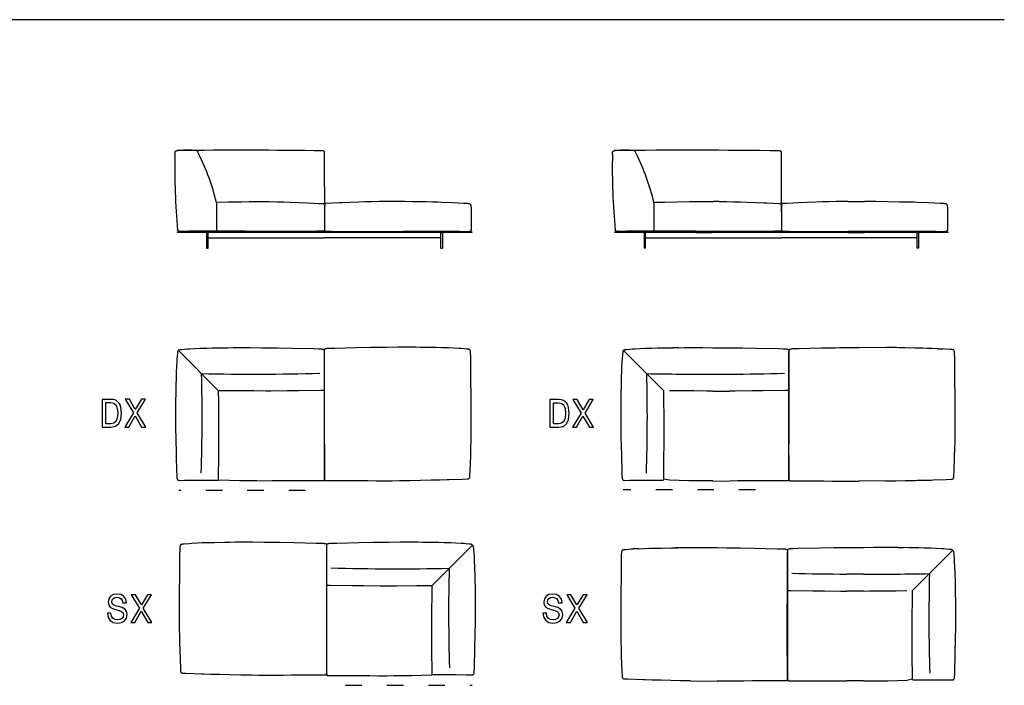
# Model space of a CAD drawing. Extents: x -761 to 1977, y -2127 to 2970.
# Drawn here: x -46 to 666, y -870 to -389 of the extents above; entities that cross this region are included whole.
import ezdxf

# ---------------------------------------------------------------- set-up
doc = ezdxf.new("R2010")
doc.units = 0
doc.header["$MEASUREMENT"] = 0
doc.linetypes.add('DASHSPACE', pattern=[30, 12, -18])
doc.layers.get('0').update_dxf_attribs({"linetype": 'CONTINUOUS'})

msp = doc.modelspace()

# ---------------------------------------------------------------- linework, layer by layer
at = {"color": 7}
for p, q in [((665.77, -389.27), (-658.07, -389.27)), ((173.97, -486.89), (174.13, -533.07)), ((95.95, -521.31), (95.95, -542.21)), ((95.95, -521.31), (95.95, -542.21)), ((95.95, -521.31), (95.95, -542.21)), ((95.95, -521.31), (95.95, -542.21)), ((95.95, -521.31), (95.95, -542.21)), ((256.45, -521.25), (252.45, -521.25)), ((412.36, -521.31), (412.36, -542.21)), ((412.36, -521.31), (412.36, -542.21)), ((412.36, -521.31), (412.36, -542.21)), ((412.36, -521.31), (412.36, -542.21)), ((412.36, -521.31), (412.36, -542.21)), ((412.36, -521.31), (412.36, -542.21)), ((442.55, -520.66), (454.55, -520.66)), ((454.55, -520.66), (455.52, -520.66)), ((459.52, -520.66), (455.52, -520.66)), ((552.78, -520.66), (549.59, -520.66)), ((552.78, -520.66), (564.78, -520.67)), ((600.75, -521.25), (596.75, -521.25)), ((67.79, -543.08), (67.79, -542.58)), ((67.79, -542.58), (280.59, -542.58)), ((280.59, -543.08), (67.79, -543.08)), ((89.89, -543.21), (88.91, -543.21)), ((88.91, -543.21), (88.91, -548.94)), ((89.89, -548.94), (89.89, -543.21)), ((89.89, -546.88), (174.13, -546.88)), ((258.38, -546.88), (174.13, -546.88)), ((258.38, -548.94), (258.38, -543.21)), ((258.38, -543.21), (259.36, -543.21)), ((259.36, -543.21), (259.36, -548.94)), ((280.59, -542.58), (280.59, -543.08)), ((384.21, -543.08), (384.21, -542.58)), ((384.21, -542.58), (442.55, -542.58)), ((384.21, -543.08), (384.21, -542.58)), ((442.55, -543.08), (384.21, -543.08)), ((406.3, -543.21), (405.33, -543.21)), ((405.33, -543.21), (405.33, -548.94)), ((406.3, -543.21), (405.33, -543.21)), ((406.3, -548.94), (406.3, -543.21)), ((406.3, -546.88), (504.55, -546.88)), ((442.55, -542.26), (454.55, -542.26)), ((442.55, -542.58), (454.55, -542.58)), ((442.55, -543.08), (454.55, -543.08)), ((463.87, -542.28), (454.55, -542.26)), ((454.55, -542.58), (552.78, -542.58)), ((552.78, -543.08), (454.55, -543.08)), ((467.87, -542.28), (463.87, -542.28)), ((602.8, -546.88), (504.55, -546.88)), ((541.24, -542.28), (552.78, -542.26)), ((552.78, -542.26), (564.78, -542.25)), ((552.78, -542.58), (564.78, -542.58)), ((552.78, -543.08), (564.78, -543.08)), ((564.78, -542.58), (625.01, -542.58)), ((625.01, -543.08), (564.78, -543.08)), ((602.8, -548.94), (602.8, -543.21)), ((602.8, -543.21), (603.77, -543.21)), ((603.77, -543.21), (603.77, -548.94)), ((612.48, -542.25), (616.48, -542.25)), ((625.01, -542.58), (625.01, -543.08)), ((88.91, -548.94), (88.91, -554.55)), ((88.91, -554.55), (89.89, -554.55)), ((89.89, -554.55), (89.89, -548.94)), ((258.38, -554.55), (258.38, -548.94)), ((258.38, -554.55), (259.36, -554.55)), ((259.36, -548.94), (259.36, -554.55)), ((405.33, -548.94), (405.33, -554.55)), ((406.3, -554.55), (405.33, -554.55)), ((406.3, -554.55), (406.3, -548.94)), ((602.8, -554.55), (602.8, -548.94)), ((603.77, -554.55), (602.8, -554.55)), ((603.77, -548.94), (603.77, -554.55)), ((430.2, -626.37), (426.2, -626.37)), ((455.01, -626.4), (467.01, -626.43)), ((467.01, -626.43), (472.91, -626.51)), ((580.13, -626.33), (560.8, -626.38)), ((97.55, -657.45), (68.47, -628.37)), ((419.52, -657.45), (390.44, -628.37)), ((510.03, -704.39), (509.88, -629.16)), ((617.39, -627.24), (621.39, -627.24)), ((173.88, -645.51), (173.88, -652.95)), ((173.98, -645.3), (173.98, -652.75)), ((455.01, -645.49), (467.01, -645.49)), ((509.85, -645.51), (509.85, -652.95)), ((173.88, -652.95), (173.87, -656.02)), ((509.85, -652.95), (509.84, -656.02)), ((455.01, -657.72), (467.01, -657.73)), ((471.19, -657.73), (467.01, -657.73)), ((173.84, -704.33), (173.84, -717.24)), ((174.02, -704.12), (174.02, -717.03)), ((509.81, -704.33), (509.81, -717.24)), ((510.03, -704.39), (510.03, -717.3)), ((173.84, -717.24), (173.84, -720.81)), ((174.02, -717.03), (174.02, -720.6)), ((509.81, -717.24), (509.81, -720.81)), ((510.03, -717.3), (510.03, -720.87)), ((85.6, -722.19), (93.04, -722.19)), ((93.04, -722.19), (96.11, -722.18)), ((407.57, -722.19), (415.01, -722.19)), ((415.01, -722.19), (418.08, -722.18)), ((423.59, -722.25), (419.47, -721.33)), ((455.01, -722.75), (467.01, -722.76)), ((580.13, -722.74), (560.8, -722.79)), ((251.98, -798.19), (281.05, -769.12)), ((401.46, -771.8), (397.46, -771.8)), ((438.72, -770.89), (458.05, -770.94)), ((508.82, -848.95), (508.97, -773.72)), ((551.85, -770.99), (545.94, -771.07)), ((563.85, -770.96), (551.85, -770.99)), ((588.65, -770.93), (592.65, -770.93)), ((599.33, -802.01), (628.41, -772.93)), ((175.55, -786.04), (175.55, -793.49)), ((175.64, -786.25), (175.64, -793.7)), ((509, -790.07), (509, -797.52)), ((563.85, -790.05), (551.85, -790.05)), ((175.64, -793.7), (175.65, -796.76)), ((509, -797.52), (509.01, -800.58)), ((547.66, -802.29), (551.85, -802.29)), ((563.85, -802.28), (551.85, -802.29)), ((175.5, -844.86), (175.5, -857.77)), ((175.69, -845.07), (175.69, -857.98)), ((508.82, -848.95), (508.82, -861.86)), ((509.04, -848.89), (509.04, -861.8)), ((175.5, -857.77), (175.5, -861.34)), ((175.69, -857.98), (175.69, -861.55)), ((256.48, -862.93), (253.41, -862.92)), ((263.93, -862.93), (256.48, -862.93)), ((438.72, -867.3), (458.05, -867.35)), ((508.82, -861.86), (508.82, -865.43)), ((509.04, -861.8), (509.04, -865.37)), ((563.85, -867.31), (551.85, -867.32)), ((595.26, -866.81), (599.38, -865.89)), ((603.84, -866.75), (600.77, -866.74)), ((611.28, -866.75), (603.84, -866.75))]:
    msp.add_line(p, q, dxfattribs=at)
at = {"color": 5, "linetype": 'DASHSPACE'}
for p, q in [((160.29, -729.7), (68.68, -729.7)), ((485.79, -729.23), (390.18, -729.23)), ((189.24, -870.44), (280.85, -870.44))]:
    msp.add_line(p, q, dxfattribs=at)
at = {"color": 7}
for points in [[(66.01, -485.91), (66.04, -485.41), (66.1, -485.01), (66.15, -484.79), (66.22, -484.6), (66.28, -484.46), (66.36, -484.35), (66.45, -484.25), (66.55, -484.17), (66.72, -484.08), (66.9, -484.01), (67.21, -483.95), (67.44, -483.91), (67.99, -483.85)], [(73.79, -483.61), (72.89, -483.62), (71.85, -483.66), (69.63, -483.76), (67.72, -483.87)], [(83.25, -486.44), (82.86, -485.46), (82.68, -485.08), (82.44, -484.62), (82.24, -484.37), (82.03, -484.17), (81.74, -484), (81.4, -483.89), (80.98, -483.82), (80.51, -483.78), (79.29, -483.73), (78.07, -483.67)], [(173.35, -484.09), (173.48, -484.12), (173.6, -484.2), (173.68, -484.3), (173.75, -484.43), (173.83, -484.63), (173.88, -484.86), (173.91, -485.08), (173.95, -485.56), (173.96, -486.29), (173.97, -486.89)], [(382.42, -485.91), (382.46, -485.41), (382.52, -485.01), (382.57, -484.79), (382.63, -484.6), (382.7, -484.46), (382.78, -484.35), (382.87, -484.25), (382.97, -484.17), (383.13, -484.08), (383.32, -484.01), (383.62, -483.95), (383.86, -483.91), (384.41, -483.85)], [(390.21, -483.61), (389.31, -483.62), (388.27, -483.66), (386.05, -483.76), (384.13, -483.87)], [(399.67, -486.44), (399.27, -485.46), (399.1, -485.08), (398.85, -484.62), (398.66, -484.37), (398.45, -484.17), (398.16, -484), (397.82, -483.89), (397.39, -483.82), (396.93, -483.78), (395.71, -483.73), (394.48, -483.67)], [(503.76, -484.09), (503.9, -484.12), (504.02, -484.2), (504.1, -484.3), (504.17, -484.43), (504.24, -484.63), (504.3, -484.86), (504.33, -485.08), (504.37, -485.56), (504.38, -486.29), (504.39, -486.89)], [(504.39, -486.89), (504.39, -486.9), (504.46, -509.39), (504.51, -524.09), (504.53, -529.54), (504.54, -531.92), (504.54, -532.64), (504.54, -532.93), (504.54, -533.02), (504.54, -533.06), (504.54, -533.07)], [(95.55, -521.25), (104.13, -521.03), (114.04, -520.84), (119.75, -520.75), (125.24, -520.69), (129.16, -520.67), (132.71, -520.67)], [(129.1, -520.66), (134.34, -520.71), (139.76, -520.83), (144.52, -520.97), (149.29, -521.15), (155.51, -521.41), (161.51, -521.69)], [(161.51, -521.69), (170.28, -522.1), (172.83, -522.22), (173.39, -522.25)], [(173.39, -522.25), (173.59, -522.29), (173.74, -522.39), (173.85, -522.54), (173.93, -522.73), (173.98, -522.96), (174.02, -523.33), (174.03, -523.6), (174.04, -524.19)], [(174.04, -524.19), (174.06, -526.82), (174.11, -530.54), (174.12, -532.26)], [(174.24, -524.19), (174.22, -526.82), (174.17, -530.54), (174.16, -532.26)], [(174.89, -522.25), (174.69, -522.29), (174.54, -522.39), (174.43, -522.54), (174.35, -522.73), (174.3, -522.96), (174.26, -523.33), (174.25, -523.6), (174.24, -524.19)], [(186.77, -521.69), (184.76, -521.78), (175.45, -522.22), (174.89, -522.25)], [(219.18, -520.66), (213.94, -520.71), (208.52, -520.83), (203.76, -520.97), (198.99, -521.15), (192.77, -521.41), (186.77, -521.69)], [(256.34, -521.25), (247.75, -521.03), (237.84, -520.83), (232.13, -520.75), (226.64, -520.69), (222.72, -520.66), (219.18, -520.66)], [(277.9, -522.25), (275.01, -522.12), (266.6, -521.72), (258.65, -521.34), (256.34, -521.25)], [(278.02, -522.25), (275.13, -522.12), (266.72, -521.72), (258.77, -521.34), (256.45, -521.25)], [(280.27, -523.81), (280.22, -523.5), (280.11, -523.23), (279.95, -523), (279.81, -522.87), (279.66, -522.76), (279.46, -522.63), (279.24, -522.53), (278.97, -522.43), (278.7, -522.36), (278.38, -522.3), (278.19, -522.27), (277.9, -522.25)], [(280.44, -534.43), (280.48, -531.22), (280.49, -529.68), (280.47, -527.38), (280.4, -525.63), (280.27, -523.81)], [(412.38, -521.3), (420.11, -521.1), (429.02, -520.92), (438.16, -520.78), (442.52, -520.74), (446.57, -520.72)], [(459.52, -520.66), (464.75, -520.71), (470.18, -520.83), (474.93, -520.97), (479.69, -521.15), (485.92, -521.41), (491.93, -521.69)], [(491.93, -521.69), (493.94, -521.78), (503.25, -522.22), (503.81, -522.25)], [(503.81, -522.25), (504, -522.29), (504.15, -522.39), (504.27, -522.54), (504.35, -522.73), (504.4, -522.96), (504.44, -523.33), (504.45, -523.6), (504.45, -524.19)], [(504.45, -524.19), (504.48, -526.82), (504.53, -530.54), (504.54, -532.26)], [(504.66, -524.19), (504.65, -525.91), (504.6, -529.63), (504.58, -532.26)], [(505.31, -522.25), (505.11, -522.29), (504.96, -522.39), (504.85, -522.54), (504.77, -522.73), (504.71, -522.96), (504.67, -523.33), (504.66, -523.6), (504.66, -524.19)], [(517.18, -521.69), (508.42, -522.1), (505.87, -522.22), (505.31, -522.25)], [(549.59, -520.66), (544.36, -520.71), (538.93, -520.83), (534.18, -520.97), (529.42, -521.15), (523.19, -521.41), (517.18, -521.69)], [(596.75, -521.25), (589.62, -521.06), (581.39, -520.89), (572.85, -520.75), (564.78, -520.67)], [(622.32, -522.25), (619.43, -522.12), (611.02, -521.72), (603.07, -521.34), (600.75, -521.25)], [(624.69, -523.81), (624.64, -523.5), (624.53, -523.23), (624.37, -523), (624.23, -522.87), (624.08, -522.76), (623.88, -522.63), (623.66, -522.53), (623.39, -522.43), (623.12, -522.36), (622.8, -522.3), (622.61, -522.27), (622.32, -522.25)], [(624.85, -534.43), (624.9, -531.22), (624.91, -529.68), (624.89, -527.38), (624.82, -525.63), (624.69, -523.81)], [(174.12, -532.26), (174.14, -536.83), (174.15, -541.39)], [(174.16, -532.26), (174.14, -536.83), (174.13, -541.39)], [(504.54, -532.26), (504.55, -536.83), (504.57, -541.39)], [(504.58, -532.26), (504.56, -536.83), (504.55, -541.39)], [(69.69, -542.31), (69.42, -542.28), (69.19, -542.23), (68.94, -542.16), (68.67, -542.05), (68.41, -541.91), (68.17, -541.72), (68.07, -541.61), (67.98, -541.49), (67.89, -541.31), (67.83, -541.1), (67.8, -540.87)], [(69.69, -542.31), (69.42, -542.28), (69.19, -542.23), (68.94, -542.16), (68.67, -542.05), (68.41, -541.91), (68.17, -541.72), (68.07, -541.61), (67.98, -541.49), (67.89, -541.31), (67.83, -541.1), (67.8, -540.87)], [(69.69, -542.31), (69.42, -542.28), (69.19, -542.23), (68.94, -542.16), (68.67, -542.05), (68.41, -541.91), (68.17, -541.72), (68.07, -541.61), (67.98, -541.49), (67.89, -541.31), (67.83, -541.1), (67.8, -540.87)], [(69.69, -542.31), (69.42, -542.28), (69.19, -542.23), (68.94, -542.16), (68.67, -542.05), (68.41, -541.91), (68.17, -541.72), (68.07, -541.61), (67.98, -541.49), (67.89, -541.31), (67.83, -541.1), (67.8, -540.87)], [(69.69, -542.31), (69.42, -542.28), (69.19, -542.23), (68.94, -542.16), (68.67, -542.05), (68.41, -541.91), (68.17, -541.72), (68.07, -541.61), (67.98, -541.49), (67.89, -541.31), (67.83, -541.1), (67.8, -540.87)], [(69.69, -542.31), (69.42, -542.28), (69.19, -542.23), (68.94, -542.16), (68.67, -542.05), (68.41, -541.91), (68.17, -541.72), (68.07, -541.61), (67.98, -541.49), (67.89, -541.31), (67.83, -541.1), (67.8, -540.87)], [(69.69, -542.31), (69.42, -542.28), (69.19, -542.23), (68.94, -542.16), (68.67, -542.05), (68.41, -541.91), (68.17, -541.72), (68.07, -541.61), (67.98, -541.49), (67.89, -541.31), (67.83, -541.1), (67.8, -540.87)], [(69.69, -542.31), (69.42, -542.28), (69.19, -542.23), (68.94, -542.16), (68.67, -542.05), (68.41, -541.91), (68.17, -541.72), (68.07, -541.61), (67.98, -541.49), (67.89, -541.31), (67.83, -541.1), (67.8, -540.87)], [(278.59, -542.31), (278.86, -542.28), (279.08, -542.23), (279.34, -542.16), (279.61, -542.05), (279.87, -541.91), (280.11, -541.72), (280.21, -541.61), (280.3, -541.49), (280.39, -541.31), (280.45, -541.1), (280.47, -540.87)], [(280.47, -540.87), (280.46, -539.55), (280.43, -536.05), (280.44, -534.43)], [(386.11, -542.31), (385.83, -542.28), (385.61, -542.23), (385.36, -542.16), (385.09, -542.05), (384.83, -541.91), (384.59, -541.72), (384.49, -541.61), (384.4, -541.49), (384.3, -541.31), (384.24, -541.1), (384.22, -540.87)], [(386.11, -542.31), (385.83, -542.28), (385.61, -542.23), (385.36, -542.16), (385.09, -542.05), (384.83, -541.91), (384.59, -541.72), (384.49, -541.61), (384.4, -541.49), (384.3, -541.31), (384.24, -541.1), (384.22, -540.87)], [(386.11, -542.31), (385.83, -542.28), (385.61, -542.23), (385.36, -542.16), (385.09, -542.05), (384.83, -541.91), (384.59, -541.72), (384.49, -541.61), (384.4, -541.49), (384.3, -541.31), (384.24, -541.1), (384.22, -540.87)], [(386.11, -542.31), (385.83, -542.28), (385.61, -542.23), (385.36, -542.16), (385.09, -542.05), (384.83, -541.91), (384.59, -541.72), (384.49, -541.61), (384.4, -541.49), (384.3, -541.31), (384.24, -541.1), (384.22, -540.87)], [(386.11, -542.31), (385.83, -542.28), (385.61, -542.23), (385.36, -542.16), (385.09, -542.05), (384.83, -541.91), (384.59, -541.72), (384.49, -541.61), (384.4, -541.49), (384.3, -541.31), (384.24, -541.1), (384.22, -540.87)], [(386.11, -542.31), (385.83, -542.28), (385.61, -542.23), (385.36, -542.16), (385.09, -542.05), (384.83, -541.91), (384.59, -541.72), (384.49, -541.61), (384.4, -541.49), (384.3, -541.31), (384.24, -541.1), (384.22, -540.87)], [(386.11, -542.31), (385.83, -542.28), (385.61, -542.23), (385.36, -542.16), (385.09, -542.05), (384.83, -541.91), (384.59, -541.72), (384.49, -541.61), (384.4, -541.49), (384.3, -541.31), (384.24, -541.1), (384.22, -540.87)], [(386.11, -542.31), (385.83, -542.28), (385.61, -542.23), (385.36, -542.16), (385.09, -542.05), (384.83, -541.91), (384.59, -541.72), (384.49, -541.61), (384.4, -541.49), (384.3, -541.31), (384.24, -541.1), (384.22, -540.87)], [(386.11, -542.31), (385.83, -542.28), (385.61, -542.23), (385.36, -542.16), (385.09, -542.05), (384.83, -541.91), (384.59, -541.72), (384.49, -541.61), (384.4, -541.49), (384.3, -541.31), (384.24, -541.1), (384.22, -540.87)], [(386.11, -542.31), (385.83, -542.28), (385.61, -542.23), (385.36, -542.16), (385.09, -542.05), (384.83, -541.91), (384.59, -541.72), (384.49, -541.61), (384.4, -541.49), (384.3, -541.31), (384.24, -541.1), (384.22, -540.87)], [(623, -542.31), (623.28, -542.28), (623.5, -542.23), (623.76, -542.16), (624.02, -542.05), (624.29, -541.91), (624.52, -541.72), (624.63, -541.61), (624.72, -541.49), (624.81, -541.31), (624.87, -541.1), (624.89, -540.87)], [(624.89, -540.87), (624.88, -539.55), (624.85, -536.05), (624.85, -534.43)], [(76.22, -542.25), (73.77, -542.27), (70.4, -542.31), (69.69, -542.31)], [(76.22, -542.25), (73.77, -542.27), (70.4, -542.31), (69.69, -542.31)], [(76.22, -542.25), (73.77, -542.27), (70.4, -542.31), (69.69, -542.31)], [(106.84, -542.2), (96.63, -542.21), (83.02, -542.25), (76.22, -542.25)], [(106.84, -542.2), (96.63, -542.21), (83.02, -542.25), (76.22, -542.25)], [(137.45, -542.28), (130.65, -542.27), (117.04, -542.22), (106.84, -542.2)], [(163.11, -542.27), (150.28, -542.28), (137.45, -542.28)], [(172.86, -542.25), (168.67, -542.26), (163.11, -542.27)], [(174.15, -541.39), (174.14, -541.54), (174.11, -541.68), (174.03, -541.85), (173.9, -541.99), (173.73, -542.1), (173.56, -542.17), (173.36, -542.22), (173.13, -542.24), (172.86, -542.25)], [(174.13, -541.39), (174.14, -541.54), (174.17, -541.68), (174.25, -541.85), (174.38, -541.99), (174.55, -542.1), (174.72, -542.17), (174.92, -542.22), (175.15, -542.24), (175.42, -542.25)], [(175.42, -542.25), (179.61, -542.26), (185.17, -542.27)], [(185.17, -542.27), (198, -542.28), (210.82, -542.28)], [(210.82, -542.28), (217.63, -542.27), (231.24, -542.22), (241.44, -542.2)], [(241.44, -542.2), (251.65, -542.21), (265.26, -542.25), (272.06, -542.25)], [(272.06, -542.25), (274.5, -542.27), (277.88, -542.31), (278.59, -542.31)], [(392.64, -542.25), (390.19, -542.27), (386.82, -542.31), (386.11, -542.31)], [(392.64, -542.25), (390.19, -542.27), (386.82, -542.31), (386.11, -542.31)], [(392.64, -542.25), (390.19, -542.27), (386.82, -542.31), (386.11, -542.31)], [(392.64, -542.25), (390.19, -542.27), (386.82, -542.31), (386.11, -542.31)], [(392.64, -542.25), (390.19, -542.27), (386.82, -542.31), (386.11, -542.31)], [(423.25, -542.2), (413.05, -542.21), (399.44, -542.25), (392.64, -542.25)], [(442.55, -542.26), (429.69, -542.21), (423.25, -542.2)], [(493.52, -542.27), (480.7, -542.28), (467.87, -542.28)], [(503.28, -542.25), (499.09, -542.26), (493.52, -542.27)], [(504.57, -541.39), (504.56, -541.54), (504.52, -541.68), (504.45, -541.85), (504.32, -541.99), (504.14, -542.1), (503.98, -542.17), (503.78, -542.22), (503.55, -542.24), (503.28, -542.25)], [(504.55, -541.39), (504.56, -541.54), (504.59, -541.68), (504.67, -541.85), (504.79, -541.99), (504.97, -542.1), (505.14, -542.17), (505.33, -542.22), (505.57, -542.24), (505.84, -542.25)], [(505.84, -542.25), (510.02, -542.26), (515.59, -542.27)], [(515.59, -542.27), (528.42, -542.28), (541.24, -542.28)], [(564.78, -542.25), (576.17, -542.2), (588.66, -542.2), (602.27, -542.24), (612.48, -542.25)], [(616.48, -542.25), (618.92, -542.27), (622.3, -542.31), (623, -542.31)], [(76.48, -627.18), (80.41, -626.96), (83.98, -626.8), (87.03, -626.7), (89, -626.65), (92.91, -626.57), (100.11, -626.45), (104.23, -626.37)], [(104.23, -626.37), (108.02, -626.3), (111.78, -626.26), (116.11, -626.26), (120.44, -626.3), (128.59, -626.4), (136.94, -626.51)], [(136.94, -626.51), (140.1, -626.55), (150.48, -626.75), (166.49, -627.08), (169.93, -627.17)], [(210.92, -626.3), (207.76, -626.34), (197.38, -626.54), (181.37, -626.88), (177.93, -626.96)], [(243.63, -626.16), (239.84, -626.09), (236.08, -626.06), (231.75, -626.06), (227.42, -626.09), (219.27, -626.19), (210.92, -626.3)], [(271.38, -626.97), (267.45, -626.75), (263.88, -626.59), (260.83, -626.49), (258.86, -626.44), (254.95, -626.36), (247.75, -626.24), (243.63, -626.16)], [(398.45, -627.18), (402.38, -626.96), (405.95, -626.8), (409, -626.7), (410.97, -626.65), (414.88, -626.57), (422.08, -626.45), (426.2, -626.37)], [(430.2, -626.37), (434.35, -626.29), (438.47, -626.26), (443.95, -626.27), (447.61, -626.31), (455.01, -626.4)], [(472.91, -626.51), (476.07, -626.55), (486.45, -626.75), (502.46, -627.08), (505.9, -627.17)], [(546.93, -626.56), (543.77, -626.61), (533.38, -626.81), (517.38, -627.14), (513.94, -627.22)], [(560.8, -626.38), (553.94, -626.47), (546.93, -626.56)], [(593.63, -626.42), (590.65, -626.37), (587.68, -626.33), (583.9, -626.32), (580.13, -626.33)], [(617.39, -627.24), (613.46, -627.02), (609.89, -626.86), (606.84, -626.76), (604.87, -626.7), (600.96, -626.63), (593.75, -626.51), (589.63, -626.42)], [(67.87, -629.3), (67.83, -629.61), (67.71, -630.94), (67.39, -634.78), (67.28, -636.38)], [(68.47, -628.37), (68.26, -628.52), (68.08, -628.72), (67.95, -628.98), (67.87, -629.3)], [(68.47, -628.37), (68.62, -628.16), (68.82, -627.98), (69.08, -627.85), (69.39, -627.77)], [(69.39, -627.77), (69.71, -627.73), (71.04, -627.61), (74.87, -627.29), (76.48, -627.18)], [(169.93, -627.17), (170.98, -627.21), (171.44, -627.23), (172.04, -627.28), (172.42, -627.33), (172.76, -627.4), (173.14, -627.51), (173.44, -627.67), (173.56, -627.76), (173.66, -627.86), (173.8, -628.06), (173.89, -628.31), (173.95, -628.59), (173.98, -628.83), (173.98, -629.11)], [(177.93, -626.96), (176.88, -627), (176.42, -627.02), (175.82, -627.07), (175.44, -627.12), (175.1, -627.19), (174.72, -627.3), (174.42, -627.46), (174.3, -627.55), (174.2, -627.65), (174.06, -627.86), (173.97, -628.1), (173.91, -628.38), (173.88, -628.62), (173.88, -628.9)], [(173.88, -628.9), (173.89, -632.56), (173.95, -639.81), (173.98, -645.3)], [(173.98, -629.11), (173.96, -634.59), (173.9, -641.84), (173.88, -645.51)], [(278.47, -627.56), (278.15, -627.52), (276.82, -627.4), (272.99, -627.08), (271.38, -626.97)], [(279.7, -629.41), (279.64, -628.97), (279.6, -628.74), (279.5, -628.4), (279.39, -628.16), (279.23, -627.95), (279.04, -627.77), (278.78, -627.64), (278.47, -627.56)], [(280.08, -654.87), (280.05, -654.1), (280.01, -651.9), (279.99, -649), (279.98, -642.04), (279.95, -637.31), (279.93, -635.12), (279.87, -632.27), (279.82, -631.1), (279.77, -630.14), (279.7, -629.41)], [(389.83, -629.3), (389.8, -629.61), (389.68, -630.94), (389.36, -634.78), (389.25, -636.38)], [(390.44, -628.37), (390.23, -628.52), (390.05, -628.72), (389.91, -628.98), (389.83, -629.3)], [(390.44, -628.37), (390.59, -628.16), (390.79, -627.98), (391.05, -627.85), (391.36, -627.77)], [(391.36, -627.77), (391.68, -627.73), (393.01, -627.61), (396.84, -627.29), (398.45, -627.18)], [(505.9, -627.17), (506.95, -627.21), (507.41, -627.23), (508.01, -627.28), (508.39, -627.33), (508.73, -627.4), (509.11, -627.51), (509.41, -627.67), (509.53, -627.76), (509.63, -627.86), (509.77, -628.06), (509.86, -628.31), (509.92, -628.59), (509.95, -628.83), (509.95, -629.11)], [(509.95, -629.11), (509.93, -634.59), (509.87, -641.84), (509.85, -645.51)], [(513.94, -627.22), (512.88, -627.26), (512.43, -627.29), (511.83, -627.34), (511.44, -627.39), (511.11, -627.46), (510.73, -627.57), (510.43, -627.72), (510.31, -627.82), (510.21, -627.92), (510.07, -628.12), (509.98, -628.36), (509.92, -628.65), (509.89, -628.89), (509.88, -629.16)], [(628.48, -627.83), (628.16, -627.79), (626.83, -627.67), (622.99, -627.35), (621.39, -627.24)], [(629.71, -629.68), (629.65, -629.23), (629.61, -629), (629.51, -628.66), (629.39, -628.43), (629.24, -628.22), (629.05, -628.04), (628.79, -627.91), (628.48, -627.83)], [(630.09, -655.14), (630.06, -654.37), (630.02, -652.17), (630, -649.26), (629.98, -642.31), (629.96, -637.58), (629.94, -635.39), (629.88, -632.54), (629.83, -631.37), (629.78, -630.4), (629.71, -629.68)], [(67.28, -636.38), (67.06, -640.31), (66.9, -643.88), (66.8, -646.93), (66.74, -648.91), (66.67, -652.81), (66.55, -660.02), (66.46, -664.14)], [(389.25, -636.38), (389.03, -640.31), (388.87, -643.88), (388.77, -646.93), (388.71, -648.91), (388.64, -652.81), (388.52, -660.02), (388.43, -664.14)], [(173.96, -652.75), (173.96, -654.32), (173.97, -656.31)], [(280.23, -672.33), (280.22, -665), (280.19, -660.24), (280.16, -657.32), (280.13, -656.14), (280.08, -654.87)], [(135.22, -657.73), (131.73, -657.73), (123.04, -657.69), (108.7, -657.56), (97.55, -657.45)], [(97.81, -686.06), (97.73, -675.46), (97.63, -665.19), (97.55, -657.45)], [(171.27, -657.43), (155.48, -657.59), (147.1, -657.66), (135.22, -657.73)], [(173.87, -656.02), (173.86, -656.41), (173.83, -656.72), (173.78, -656.9), (173.72, -657.04), (173.66, -657.14), (173.58, -657.22), (173.49, -657.28), (173.39, -657.33), (173.13, -657.4), (172.95, -657.42), (172.5, -657.43), (171.27, -657.43)], [(173.89, -656.52), (173.89, -666.96), (173.85, -688.53), (173.84, -704.33)], [(173.97, -656.31), (173.97, -666.75), (174.01, -688.33), (174.02, -704.12)], [(419.78, -686.06), (419.7, -675.46), (419.6, -665.19), (419.52, -657.45)], [(455.01, -657.72), (450.68, -657.7), (441.34, -657.63), (431.18, -657.53), (423.52, -657.45)], [(507.24, -657.43), (491.45, -657.59), (483.07, -657.66), (471.19, -657.73)], [(509.84, -656.02), (509.83, -656.41), (509.8, -656.72), (509.75, -656.9), (509.69, -657.04), (509.63, -657.14), (509.55, -657.22), (509.46, -657.28), (509.36, -657.33), (509.1, -657.4), (508.92, -657.42), (508.47, -657.43), (507.24, -657.43)], [(509.86, -656.52), (509.86, -666.96), (509.82, -688.53), (509.81, -704.33)], [(630.24, -672.6), (630.23, -665.27), (630.2, -660.5), (630.16, -657.58), (630.14, -656.41), (630.09, -655.14)], [(66.46, -664.14), (66.4, -667.81), (66.36, -671.46), (66.36, -676.31), (66.39, -679.54), (66.46, -686.06)], [(388.43, -664.14), (388.37, -667.81), (388.33, -671.46), (388.33, -676.31), (388.35, -679.54), (388.43, -686.06)], [(279.84, -704.57), (280.01, -699.04), (280.12, -693.69), (280.17, -689.46), (280.2, -685.25), (280.22, -678.9), (280.23, -672.33)], [(629.85, -704.84), (630.02, -699.31), (630.13, -693.96), (630.18, -689.73), (630.21, -685.52), (630.23, -679.17), (630.24, -672.6)], [(66.46, -686.06), (66.58, -690.71), (66.91, -704.2), (67.19, -715.86), (67.25, -718.23)], [(97.52, -719.58), (97.66, -705.04), (97.73, -697.28), (97.81, -686.06)], [(388.43, -686.06), (388.55, -690.71), (388.88, -704.2), (389.16, -715.86), (389.22, -718.23)], [(419.49, -719.58), (419.63, -705.04), (419.7, -697.28), (419.78, -686.06)], [(279.26, -719.34), (279.28, -718.71), (279.41, -715.31), (279.84, -704.57)], [(629.27, -719.61), (629.29, -718.98), (629.42, -715.57), (629.85, -704.84)], [(67.25, -718.23), (67.3, -719.29), (67.32, -719.74), (67.37, -720.34), (67.42, -720.73), (67.49, -721.06), (67.6, -721.44), (67.75, -721.74), (67.85, -721.86), (67.95, -721.96), (68.15, -722.1), (68.39, -722.2), (68.68, -722.26), (68.92, -722.28), (69.19, -722.29)], [(389.22, -718.23), (389.27, -719.29), (389.29, -719.74), (389.34, -720.34), (389.39, -720.73), (389.46, -721.06), (389.57, -721.44), (389.72, -721.74), (389.82, -721.86), (389.92, -721.96), (390.12, -722.1), (390.36, -722.2), (390.65, -722.26), (390.89, -722.28), (391.16, -722.29)], [(69.19, -722.29), (72.86, -722.27), (80.11, -722.21), (85.6, -722.19)], [(96.11, -722.18), (96.5, -722.17), (96.81, -722.13), (96.99, -722.09), (97.13, -722.03), (97.23, -721.96), (97.31, -721.89), (97.37, -721.8), (97.42, -721.69), (97.49, -721.43), (97.51, -721.25), (97.52, -720.81), (97.52, -719.58)], [(142.51, -722.72), (136.3, -722.75), (130.1, -722.76), (125.08, -722.74), (120.06, -722.7), (112.58, -722.61), (105.1, -722.46), (97.62, -722.25)], [(166.08, -722.69), (162.36, -722.65), (158.58, -722.64), (154.77, -722.65), (148.58, -722.68), (142.51, -722.72)], [(173.27, -722.59), (172.58, -722.61), (169.75, -722.66), (166.85, -722.69), (166.08, -722.69)], [(173.84, -720.81), (173.84, -721.13), (173.83, -721.38), (173.78, -721.8), (173.73, -722.04), (173.66, -722.25), (173.6, -722.37), (173.53, -722.47), (173.41, -722.56), (173.27, -722.59)], [(174.02, -720.6), (174.02, -720.92), (174.03, -721.17), (174.08, -721.59), (174.13, -721.83), (174.2, -722.05), (174.26, -722.16), (174.33, -722.26), (174.45, -722.35), (174.59, -722.38)], [(174.59, -722.38), (175.28, -722.4), (178.11, -722.45), (181.01, -722.48), (181.78, -722.49)], [(181.78, -722.49), (185.5, -722.44), (189.28, -722.43), (193.09, -722.44), (199.28, -722.47), (205.35, -722.51)], [(205.35, -722.51), (211.56, -722.54), (217.76, -722.55), (223.03, -722.53), (228.29, -722.49), (235.93, -722.39), (243.58, -722.23), (251.22, -722.01)], [(251.22, -722.01), (252.66, -721.97), (257.78, -721.87), (262.9, -721.76), (264.34, -721.72)], [(264.34, -721.72), (273.79, -721.32), (277.63, -721.15)], [(277.63, -721.15), (278.03, -721.11), (278.24, -721.07), (278.4, -721.02), (278.56, -720.94), (278.78, -720.79), (278.97, -720.56), (279.05, -720.42), (279.12, -720.25), (279.18, -720.06), (279.22, -719.85), (279.26, -719.34)], [(391.16, -722.29), (394.83, -722.27), (402.08, -722.21), (407.57, -722.19)], [(418.08, -722.18), (418.47, -722.17), (418.78, -722.13), (418.96, -722.09), (419.1, -722.03), (419.2, -721.96), (419.28, -721.89), (419.34, -721.8), (419.39, -721.69), (419.46, -721.43), (419.48, -721.25), (419.49, -720.81), (419.49, -720.25), (419.49, -719.58)], [(455.01, -722.75), (449.77, -722.73), (444.53, -722.69), (437.55, -722.59), (430.57, -722.45), (423.59, -722.25)], [(478.48, -722.72), (472.74, -722.75), (467.01, -722.76)], [(502.05, -722.69), (498.33, -722.65), (494.55, -722.64), (490.74, -722.65), (484.55, -722.68), (478.48, -722.72)], [(509.24, -722.59), (508.55, -722.61), (505.72, -722.66), (502.82, -722.69), (502.05, -722.69)], [(509.81, -720.81), (509.81, -721.13), (509.8, -721.38), (509.75, -721.8), (509.7, -722.04), (509.63, -722.25), (509.57, -722.37), (509.5, -722.47), (509.38, -722.56), (509.24, -722.59)], [(510.03, -720.87), (510.03, -721.19), (510.04, -721.44), (510.08, -721.85), (510.14, -722.1), (510.21, -722.31), (510.27, -722.43), (510.34, -722.53), (510.46, -722.61), (510.6, -722.65)], [(510.6, -722.65), (511.29, -722.67), (514.12, -722.72), (517.02, -722.75), (517.78, -722.75)], [(517.78, -722.75), (521.51, -722.71), (525.29, -722.7), (529.1, -722.7), (535.29, -722.74), (541.36, -722.78)], [(541.36, -722.78), (551.08, -722.82), (560.8, -722.79)], [(580.13, -722.74), (587.16, -722.64), (594.19, -722.48), (601.23, -722.28)], [(601.23, -722.28), (602.67, -722.24), (607.79, -722.14), (612.91, -722.03), (614.35, -721.99)], [(614.35, -721.99), (623.79, -721.58), (627.64, -721.42)], [(627.64, -721.42), (628.03, -721.38), (628.25, -721.34), (628.41, -721.28), (628.57, -721.21), (628.79, -721.05), (628.98, -720.83), (629.06, -720.68), (629.13, -720.52), (629.19, -720.33), (629.23, -720.12), (629.27, -719.61)], [(69.82, -770.15), (69.88, -769.71), (69.93, -769.48), (70.03, -769.14), (70.14, -768.9), (70.29, -768.69), (70.49, -768.51), (70.74, -768.38), (71.06, -768.3)], [(71.06, -768.3), (71.38, -768.27), (72.7, -768.14), (76.54, -767.83), (78.14, -767.71)], [(78.14, -767.71), (82.07, -767.49), (85.64, -767.33), (88.7, -767.23), (90.67, -767.18), (94.57, -767.1), (101.78, -766.98), (105.9, -766.9)], [(105.9, -766.9), (109.68, -766.83), (113.44, -766.8), (117.77, -766.8), (122.1, -766.83), (130.26, -766.93), (138.61, -767.04)], [(138.61, -767.04), (141.76, -767.09), (152.15, -767.28), (168.15, -767.62), (171.59, -767.7)], [(171.59, -767.7), (172.65, -767.74), (173.11, -767.77), (173.7, -767.82), (174.09, -767.87), (174.43, -767.93), (174.8, -768.05), (175.1, -768.2), (175.22, -768.29), (175.33, -768.4), (175.46, -768.6), (175.56, -768.84), (175.62, -769.12), (175.64, -769.37), (175.65, -769.64)], [(179.6, -767.91), (178.54, -767.95), (178.08, -767.97), (177.49, -768.02), (177.1, -768.08), (176.77, -768.14), (176.39, -768.25), (176.09, -768.41), (175.97, -768.5), (175.86, -768.6), (175.73, -768.81), (175.63, -769.05), (175.57, -769.33), (175.55, -769.58), (175.54, -769.85)], [(212.58, -767.25), (209.43, -767.3), (199.04, -767.49), (183.04, -767.83), (179.6, -767.91)], [(245.29, -767.11), (241.51, -767.04), (237.75, -767.01), (233.42, -767.01), (229.09, -767.04), (220.93, -767.14), (212.58, -767.25)], [(273.05, -767.92), (269.12, -767.7), (265.55, -767.54), (262.49, -767.44), (260.52, -767.39), (256.62, -767.31), (249.41, -767.19), (245.29, -767.11)], [(280.13, -768.51), (279.81, -768.47), (278.49, -768.35), (274.65, -768.04), (273.05, -767.92)], [(281.05, -769.12), (280.9, -768.9), (280.7, -768.72), (280.45, -768.59), (280.13, -768.51)], [(69.44, -795.61), (69.47, -794.85), (69.52, -792.64), (69.54, -789.74), (69.55, -782.78), (69.57, -778.05), (69.6, -775.87), (69.66, -773.01), (69.7, -771.84), (69.76, -770.88), (69.82, -770.15)], [(175.54, -769.85), (175.57, -775.33), (175.63, -782.58), (175.64, -786.25)], [(175.65, -769.64), (175.64, -773.31), (175.58, -780.56), (175.55, -786.04)], [(281.05, -769.12), (281.27, -769.27), (281.45, -769.47), (281.58, -769.72), (281.66, -770.04)], [(281.66, -770.04), (281.7, -770.36), (281.82, -771.68), (282.13, -775.52), (282.25, -777.12)], [(388.76, -799.7), (388.79, -798.93), (388.83, -796.73), (388.85, -793.82), (388.87, -786.87), (388.89, -782.14), (388.91, -779.95), (388.97, -777.1), (389.02, -775.93), (389.07, -774.96), (389.14, -774.24)], [(389.14, -774.24), (389.2, -773.79), (389.24, -773.56), (389.34, -773.22), (389.46, -772.99), (389.61, -772.78), (389.81, -772.6), (390.06, -772.47), (390.38, -772.39)], [(390.38, -772.39), (390.69, -772.35), (392.02, -772.23), (395.86, -771.91), (397.46, -771.8)], [(401.46, -771.8), (405.39, -771.58), (408.96, -771.42), (412.01, -771.32), (413.98, -771.26), (417.89, -771.19), (425.1, -771.07), (429.22, -770.98)], [(425.22, -770.98), (428.2, -770.93), (431.17, -770.89), (434.95, -770.88), (438.72, -770.89)], [(458.05, -770.94), (464.91, -771.04), (471.92, -771.12)], [(471.92, -771.12), (475.08, -771.17), (485.47, -771.37), (501.47, -771.7), (504.91, -771.78)], [(504.91, -771.78), (505.97, -771.83), (506.42, -771.85), (507.02, -771.9), (507.41, -771.95), (507.74, -772.02), (508.12, -772.13), (508.42, -772.28), (508.54, -772.38), (508.64, -772.48), (508.78, -772.68), (508.88, -772.92), (508.94, -773.21), (508.96, -773.45), (508.97, -773.72)], [(512.95, -771.73), (511.9, -771.77), (511.44, -771.79), (510.84, -771.84), (510.46, -771.89), (510.12, -771.96), (509.74, -772.07), (509.45, -772.23), (509.32, -772.32), (509.22, -772.42), (509.08, -772.62), (508.99, -772.87), (508.93, -773.15), (508.9, -773.39), (508.9, -773.67)], [(508.9, -773.67), (508.92, -779.15), (508.98, -786.4), (509, -790.07)], [(545.94, -771.07), (542.78, -771.11), (532.4, -771.31), (516.39, -771.64), (512.95, -771.73)], [(588.65, -770.93), (584.5, -770.85), (580.38, -770.82), (574.9, -770.84), (571.24, -770.87), (563.85, -770.96)], [(620.4, -771.74), (616.47, -771.52), (612.9, -771.36), (609.85, -771.26), (607.88, -771.21), (603.97, -771.13), (596.77, -771.01), (592.65, -770.93)], [(627.49, -772.33), (627.17, -772.29), (625.84, -772.17), (622.01, -771.85), (620.4, -771.74)], [(628.41, -772.93), (628.26, -772.72), (628.06, -772.54), (627.81, -772.41), (627.49, -772.33)], [(628.41, -772.93), (628.62, -773.09), (628.8, -773.28), (628.94, -773.54), (629.02, -773.86)], [(629.02, -773.86), (629.05, -774.17), (629.17, -775.5), (629.49, -779.34), (629.6, -780.94)], [(282.25, -777.12), (282.47, -781.05), (282.63, -784.62), (282.73, -787.68), (282.78, -789.65), (282.86, -793.55), (282.98, -800.76), (283.06, -804.88)], [(629.6, -780.94), (629.82, -784.87), (629.98, -788.44), (630.09, -791.49), (630.14, -793.47), (630.22, -797.37), (630.33, -804.58), (630.42, -808.7)], [(69.29, -813.07), (69.3, -805.74), (69.33, -800.98), (69.37, -798.06), (69.39, -796.88), (69.44, -795.61)], [(175.56, -797.05), (175.55, -807.49), (175.52, -829.07), (175.5, -844.86)], [(175.56, -793.49), (175.56, -795.06), (175.55, -797.05)], [(175.63, -797.26), (175.64, -807.7), (175.67, -829.28), (175.69, -845.07)], [(175.65, -796.76), (175.66, -797.15), (175.7, -797.47), (175.74, -797.64), (175.8, -797.79), (175.86, -797.88), (175.94, -797.96), (176.03, -798.02), (176.14, -798.07), (176.4, -798.14), (176.58, -798.16), (177.02, -798.17), (178.25, -798.17)], [(178.25, -798.17), (194.04, -798.33), (202.43, -798.4), (214.31, -798.47)], [(214.31, -798.47), (217.8, -798.47), (226.49, -798.43), (240.83, -798.3), (251.98, -798.19)], [(251.72, -826.8), (251.8, -816.2), (251.9, -805.94), (251.98, -798.19)], [(388.61, -817.16), (388.62, -809.83), (388.65, -805.06), (388.69, -802.14), (388.71, -800.97), (388.76, -799.7)], [(508.99, -801.08), (508.99, -811.52), (509.03, -833.09), (509.04, -848.89)], [(509.01, -800.58), (509.02, -800.97), (509.05, -801.28), (509.1, -801.46), (509.16, -801.6), (509.22, -801.7), (509.3, -801.78), (509.39, -801.84), (509.49, -801.89), (509.75, -801.96), (509.94, -801.98), (510.38, -801.99), (510.93, -801.99), (511.61, -801.99)], [(511.61, -801.99), (527.4, -802.15), (535.78, -802.22), (547.66, -802.29)], [(563.85, -802.28), (568.17, -802.26), (577.51, -802.19), (587.67, -802.09), (595.33, -802.01)], [(599.07, -830.62), (599.15, -820.02), (599.26, -809.76), (599.33, -802.01)], [(283.06, -804.88), (283.13, -808.55), (283.16, -812.2), (283.16, -817.05), (283.14, -820.29), (283.06, -826.8)], [(630.42, -808.7), (630.48, -812.37), (630.52, -816.02), (630.52, -820.87), (630.5, -824.1), (630.42, -830.62)], [(69.68, -845.31), (69.51, -839.78), (69.4, -834.43), (69.35, -830.2), (69.32, -825.99), (69.31, -819.64), (69.29, -813.07)], [(389, -849.4), (388.83, -843.87), (388.72, -838.52), (388.67, -834.29), (388.64, -830.08), (388.62, -823.73), (388.61, -817.16)], [(252.01, -860.32), (251.86, -845.78), (251.79, -838.02), (251.72, -826.8)], [(283.06, -826.8), (282.94, -831.45), (282.61, -844.94), (282.33, -856.61), (282.27, -858.97)], [(599.36, -864.14), (599.22, -849.6), (599.15, -841.84), (599.07, -830.62)], [(630.42, -830.62), (630.3, -835.27), (629.97, -848.76), (629.69, -860.42), (629.63, -862.79)], [(70.26, -860.08), (70.26, -859.83), (70.21, -858.51), (69.91, -850.98), (69.68, -845.32), (69.68, -845.31)], [(389.58, -864.17), (389.56, -863.54), (389.43, -860.13), (389, -849.4)], [(71.9, -861.89), (71.5, -861.85), (71.28, -861.81), (71.12, -861.76), (70.97, -861.69), (70.75, -861.53), (70.55, -861.3), (70.47, -861.16), (70.4, -860.99), (70.34, -860.81), (70.3, -860.59), (70.26, -860.08)], [(175.5, -861.34), (175.5, -861.67), (175.49, -861.91), (175.45, -862.33), (175.4, -862.57), (175.32, -862.79), (175.26, -862.91), (175.19, -863), (175.08, -863.09), (174.94, -863.12)], [(175.69, -861.55), (175.69, -861.88), (175.7, -862.12), (175.74, -862.54), (175.79, -862.78), (175.87, -863), (175.93, -863.11), (176, -863.21), (176.11, -863.3), (176.25, -863.33)], [(253.41, -862.92), (253.02, -862.91), (252.71, -862.87), (252.54, -862.83), (252.39, -862.77), (252.3, -862.71), (252.22, -862.63), (252.15, -862.54), (252.1, -862.43), (252.04, -862.17), (252.02, -861.99), (252, -861.55), (252.01, -861), (252.01, -860.32)], [(282.27, -858.97), (282.23, -860.03), (282.2, -860.48), (282.15, -861.08), (282.1, -861.47), (282.04, -861.8), (281.92, -862.18), (281.77, -862.48), (281.68, -862.6), (281.57, -862.71), (281.37, -862.84), (281.13, -862.94), (280.85, -863), (280.6, -863.02), (280.33, -863.03)], [(85.18, -862.46), (85.18, -862.46), (73.93, -861.98), (71.9, -861.89)], [(98.31, -862.75), (96.87, -862.72), (91.75, -862.61), (86.63, -862.5), (85.18, -862.46)], [(144.17, -863.26), (137.97, -863.28), (131.76, -863.29), (126.5, -863.27), (121.23, -863.23), (113.59, -863.13), (105.95, -862.97), (98.31, -862.75)], [(167.75, -863.23), (164.02, -863.19), (160.24, -863.17), (156.44, -863.18), (150.25, -863.21), (144.17, -863.26)], [(174.94, -863.12), (174.25, -863.14), (171.41, -863.19), (168.52, -863.23), (167.75, -863.23)], [(176.25, -863.33), (176.94, -863.35), (179.78, -863.4), (182.67, -863.44), (183.44, -863.44)], [(183.44, -863.44), (187.17, -863.4), (190.95, -863.38), (194.76, -863.39), (200.95, -863.42), (207.02, -863.47)], [(207.02, -863.47), (213.22, -863.49), (219.43, -863.5), (224.45, -863.48), (229.47, -863.45), (236.95, -863.35), (244.43, -863.2), (251.91, -862.99)], [(280.33, -863.03), (276.66, -863.02), (269.41, -862.95), (263.93, -862.93)], [(391.21, -865.98), (390.82, -865.94), (390.6, -865.9), (390.44, -865.84), (390.28, -865.77), (390.06, -865.61), (389.87, -865.39), (389.79, -865.25), (389.72, -865.08), (389.66, -864.89), (389.62, -864.68), (389.58, -864.17)], [(404.5, -866.55), (404.5, -866.55), (393.25, -866.07), (391.21, -865.98)], [(417.62, -866.84), (416.18, -866.8), (411.06, -866.7), (405.94, -866.59), (404.5, -866.55)], [(438.72, -867.3), (431.69, -867.2), (424.66, -867.04), (417.62, -866.84)], [(477.49, -867.34), (467.77, -867.38), (458.05, -867.35)], [(501.07, -867.31), (497.34, -867.27), (493.56, -867.26), (489.75, -867.26), (483.56, -867.3), (477.49, -867.34)], [(508.25, -867.21), (507.56, -867.23), (504.73, -867.28), (501.83, -867.31), (501.07, -867.31)], [(508.82, -865.43), (508.82, -865.75), (508.81, -866), (508.77, -866.41), (508.72, -866.66), (508.64, -866.87), (508.58, -866.99), (508.51, -867.09), (508.39, -867.17), (508.25, -867.21)], [(509.04, -865.37), (509.04, -865.69), (509.05, -865.94), (509.1, -866.36), (509.15, -866.6), (509.22, -866.81), (509.28, -866.93), (509.36, -867.03), (509.47, -867.12), (509.61, -867.15)], [(509.61, -867.15), (510.3, -867.17), (513.13, -867.22), (516.03, -867.25), (516.8, -867.26)], [(516.8, -867.26), (520.52, -867.21), (524.3, -867.2), (528.11, -867.21), (534.3, -867.24), (540.37, -867.28)], [(540.37, -867.28), (546.11, -867.31), (551.85, -867.32)], [(563.85, -867.31), (569.08, -867.29), (574.32, -867.25), (581.3, -867.15), (588.28, -867.01), (595.26, -866.81)], [(600.77, -866.74), (600.38, -866.73), (600.07, -866.69), (599.89, -866.65), (599.75, -866.59), (599.65, -866.52), (599.57, -866.45), (599.51, -866.36), (599.46, -866.25), (599.39, -865.99), (599.37, -865.81), (599.36, -865.37), (599.36, -864.14)], [(627.69, -866.85), (624.02, -866.83), (616.77, -866.77), (611.28, -866.75)], [(629.63, -862.79), (629.58, -863.85), (629.56, -864.3), (629.51, -864.9), (629.46, -865.29), (629.39, -865.62), (629.28, -866), (629.13, -866.3), (629.03, -866.42), (628.93, -866.52), (628.73, -866.66), (628.49, -866.76), (628.2, -866.82), (627.96, -866.84), (627.69, -866.85)]]:
    msp.add_lwpolyline(points, dxfattribs=at)
for points in [[(19.89, -663.72), (13.23, -663.72), (13.23, -683.72), (19.89, -683.72), (23.03, -683.08), (25.36, -681.15), (26.8, -678.01), (27.32, -673.72), (26.86, -669.34), (26.28, -667.61), (25.48, -666.23), (23.14, -664.35), (21.62, -663.89)], [(19.69, -666.11), (21.88, -666.54), (23.37, -667.87), (24.27, -670.23), (24.56, -673.72), (24.24, -677.09), (23.35, -679.45), (21.82, -680.86), (19.69, -681.33), (15.91, -681.33), (15.91, -666.11)], [(29.63, -683.72), (32.65, -683.72), (37.24, -675.62), (41.9, -683.72), (44.96, -683.72), (38.71, -673.43), (44.64, -663.69), (41.73, -663.69), (37.32, -671.1), (33, -663.69), (29.97, -663.69), (35.88, -673.46)], [(343.72, -663.89), (337.06, -663.89), (337.06, -683.89), (343.72, -683.89), (346.86, -683.26), (349.2, -681.33), (350.64, -678.19), (351.16, -673.89), (350.7, -669.51), (350.12, -667.78), (349.31, -666.4), (346.98, -664.53), (345.45, -664.07)], [(343.52, -666.28), (345.71, -666.72), (347.21, -668.04), (348.1, -670.41), (348.39, -673.89), (348.07, -677.26), (347.18, -679.63), (345.65, -681.04), (343.52, -681.5), (339.74, -681.5), (339.74, -666.28)], [(353.46, -683.89), (356.49, -683.89), (361.07, -675.79), (365.74, -683.89), (368.79, -683.89), (362.54, -673.6), (368.48, -663.86), (365.57, -663.86), (361.16, -671.27), (356.83, -663.86), (353.81, -663.86), (359.72, -673.63)], [(19.72, -818.37), (17.1, -818.37), (17.68, -821.43), (19.12, -823.68), (21.34, -825.03), (24.34, -825.52), (27.3, -825.06), (29.52, -823.79), (30.94, -821.8), (31.45, -819.18), (31.02, -816.82), (29.81, -815.29), (27.85, -814.28), (25.23, -813.53), (22.98, -812.98), (21.51, -812.35), (20.68, -811.43), (20.42, -809.99), (20.68, -808.69), (21.42, -807.71), (22.58, -807.05), (24.16, -806.82), (25.78, -807.11), (27.04, -807.88), (27.88, -809.18), (28.28, -810.94), (30.91, -810.94), (30.91, -810.88), (30.45, -808.17), (29.09, -806.15), (26.96, -804.89), (24.08, -804.45), (21.48, -804.89), (19.47, -806.1), (18.17, -807.97), (17.71, -810.39), (18.08, -812.55), (19.18, -814.02), (20.91, -815), (23.27, -815.75), (25.6, -816.41), (27.36, -817.05), (28.43, -817.97), (28.8, -819.47), (28.46, -821), (27.56, -822.15), (26.21, -822.87), (24.45, -823.1), (22.49, -822.78), (20.99, -821.86), (20.04, -820.36)], [(334.72, -818.37), (332.1, -818.37), (332.68, -821.43), (334.12, -823.68), (336.34, -825.03), (339.34, -825.52), (342.3, -825.06), (344.52, -823.79), (345.94, -821.8), (346.45, -819.18), (346.02, -816.82), (344.81, -815.29), (342.85, -814.28), (340.23, -813.53), (337.98, -812.98), (336.51, -812.35), (335.68, -811.43), (335.42, -809.99), (335.68, -808.69), (336.42, -807.71), (337.58, -807.05), (339.16, -806.82), (340.78, -807.11), (342.04, -807.88), (342.88, -809.18), (343.28, -810.94), (345.91, -810.94), (345.91, -810.88), (345.45, -808.17), (344.09, -806.15), (341.96, -804.89), (339.08, -804.45), (336.48, -804.89), (334.47, -806.1), (333.17, -807.97), (332.71, -810.39), (333.08, -812.55), (334.18, -814.02), (335.91, -815), (338.27, -815.75), (340.6, -816.41), (342.36, -817.05), (343.43, -817.97), (343.8, -819.47), (343.46, -821), (342.56, -822.15), (341.21, -822.87), (339.45, -823.1), (337.49, -822.78), (335.99, -821.86), (335.04, -820.36)], [(33.99, -824.97), (37.02, -824.97), (41.6, -816.87), (46.27, -824.97), (49.32, -824.97), (43.07, -814.68), (49, -804.94), (46.09, -804.94), (41.68, -812.35), (37.36, -804.94), (34.34, -804.94), (40.24, -814.71)], [(348.99, -824.97), (352.02, -824.97), (356.6, -816.87), (361.27, -824.97), (364.32, -824.97), (358.07, -814.68), (364, -804.94), (361.09, -804.94), (356.68, -812.35), (352.36, -804.94), (349.34, -804.94), (355.24, -814.71)]]:
    msp.add_lwpolyline(points, close=True, dxfattribs=at)
for centre, radius, start, end in [((113.7, -4379.71), 3896.08, 89.12281, 90.67993), ((75.36, -524), 40.42, 86.10572, 92.23119), ((436.37, -5388.13), 4904.5, 89.21264, 90.61314), ((391.78, -524), 40.42, 86.10572, 92.23119), ((553.22, -496.52), 487.38, 178.84253, 185.29951), ((30.62, -483.24), 35.49, 354.45521, 355.77289), ((-57.48, -557.42), 157.62, 13.24291, 26.77104), ((869.64, -496.52), 487.38, 178.84253, 185.29951), ((347.03, -483.24), 35.49, 354.45521, 355.77289), ((258.93, -557.42), 157.62, 13.24291, 26.77104), ((-1162.61, -677.36), 1248.25, 358.17526, 1.47964), ((123.21, 1266.35), 1911.85, 268.86154, 271.42849), ((-840.64, -677.36), 1248.25, 358.17526, 1.47964), ((445.83, 1266.34), 1911.85, 268.84193, 270.2749), ((459.18, 1266.35), 1911.85, 270.23457, 271.42849), ((226.32, 1125.61), 1911.85, 268.5715, 271.13845), ((1512.13, -818.1), 1248.25, 178.52037, 181.82475), ((559.67, 1121.79), 1911.85, 268.5715, 269.76542), ((573.02, 1121.77), 1911.85, 269.7251, 271.15807), ((1859.49, -821.92), 1248.25, 178.52037, 181.82475)]:
    msp.add_arc(centre, radius, start, end, dxfattribs=at)

doc.saveas('drawing.dxf')
